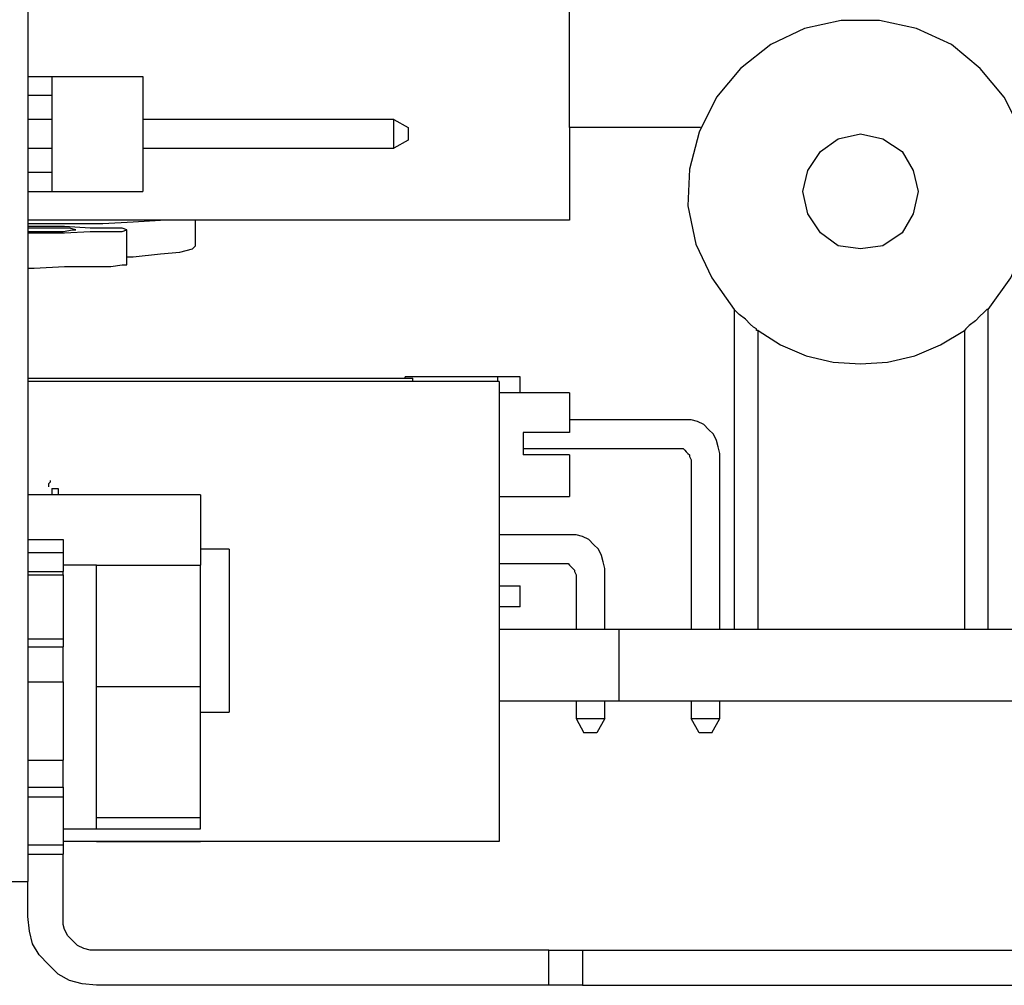
# Model space of a CAD drawing. Extents: x -3.86 to 3.59, y -4.05 to 5.15.
# Drawn here: x 2.89 to 3.25, y -3.64 to -3.28 of the extents above; entities that cross this region are included whole.
import ezdxf

# ---------------------------------------------------------------- set-up
doc = ezdxf.new("R2010")
doc.units = 0
doc.layers.add('LAYER_1', color=7, linetype='CONTINUOUS')

msp = doc.modelspace()

# ---------------------------------------------------------------- linework, layer by layer
at = {"layer": 'LAYER_1', "color": 250}
for points in [[(2.8953, -1.2562), (2.8953, -1.2562), (2.8953, -3.60035), (2.8953, -3.60035)], [(3.09471, -3.3227), (3.09471, -3.3227), (3.09471, -2.52033), (3.09471, -2.52033)], [(2.8953, -3.30388), (2.8953, -3.30388), (2.90412, -3.30388), (2.90412, -3.30388)], [(2.90412, -3.30388), (2.90412, -3.30388), (2.90412, -3.34623), (2.90412, -3.34623)], [(2.90412, -3.30388), (2.90412, -3.30388), (2.93765, -3.30388), (2.93765, -3.30388)], [(2.93765, -3.30388), (2.93765, -3.30388), (2.93765, -3.34623), (2.93765, -3.34623)], [(2.90412, -3.31094), (2.90412, -3.31094), (2.8953, -3.31094), (2.8953, -3.31094)], [(2.90412, -3.31976), (2.90412, -3.31976), (2.8953, -3.31976), (2.8953, -3.31976)], [(3.03, -3.31976), (3.03, -3.31976), (2.93765, -3.31976), (2.93765, -3.31976)], [(3.03, -3.33035), (3.03, -3.33035), (3.03, -3.31976), (3.03, -3.31976)], [(3.03, -3.31976), (3.03, -3.31976), (3.0353, -3.3227), (3.0353, -3.3227)], [(3.0353, -3.3227), (3.0353, -3.3227), (3.0353, -3.32741), (3.0353, -3.32741)], [(3.14294, -3.3227), (3.14294, -3.3227), (3.09471, -3.3227), (3.09471, -3.3227)], [(3.09471, -3.3227), (3.09471, -3.3227), (3.09471, -3.35682), (3.09471, -3.35682)], [(2.8953, -3.33035), (2.8953, -3.33035), (2.90412, -3.33035), (2.90412, -3.33035)], [(2.93765, -3.33035), (2.93765, -3.33035), (3.03, -3.33035), (3.03, -3.33035)], [(3.0353, -3.32741), (3.0353, -3.32741), (3.03, -3.33035), (3.03, -3.33035)], [(2.8953, -3.33917), (2.8953, -3.33917), (2.90412, -3.33917), (2.90412, -3.33917)], [(2.8953, -3.34623), (2.8953, -3.34623), (2.90412, -3.34623), (2.90412, -3.34623)], [(2.90412, -3.34623), (2.90412, -3.34623), (2.93765, -3.34623), (2.93765, -3.34623)], [(3.09471, -3.35682), (3.09471, -3.35682), (2.8953, -3.35682), (2.8953, -3.35682)], [(2.95706, -3.36623), (2.95706, -3.36623), (2.95706, -3.35682), (2.95706, -3.35682)], [(2.93177, -3.37329), (2.93177, -3.37329), (2.93177, -3.36035), (2.93177, -3.36035)], [(3.1553, -3.38976), (3.1553, -3.38976), (3.1553, -3.50741), (3.1553, -3.50741)], [(3.24882, -3.50741), (3.24882, -3.50741), (3.24882, -3.38976), (3.24882, -3.38976)], [(3.16412, -3.50741), (3.16412, -3.50741), (3.16412, -3.39741), (3.16412, -3.39741)], [(3.24, -3.39741), (3.24, -3.39741), (3.24, -3.50741), (3.24, -3.50741)], [(2.8953, -3.41506), (2.8953, -3.41506), (3.03706, -3.41506), (3.03706, -3.41506)], [(3.06883, -3.41623), (3.06883, -3.41623), (2.8953, -3.41623), (2.8953, -3.41623)], [(3.06824, -3.41447), (3.06824, -3.41447), (3.03412, -3.41447), (3.03412, -3.41447)], [(3.03412, -3.41506), (3.03412, -3.41506), (3.03412, -3.41447), (3.03412, -3.41447)], [(3.03706, -3.41623), (3.03706, -3.41623), (3.03706, -3.41506), (3.03706, -3.41506)], [(3.06824, -3.41623), (3.06824, -3.41623), (3.06824, -3.41447), (3.06824, -3.41447)], [(3.07647, -3.41447), (3.07647, -3.41447), (3.06824, -3.41447), (3.06824, -3.41447)], [(3.06883, -3.41623), (3.06883, -3.41623), (3.06883, -3.58565), (3.06883, -3.58565)], [(3.07647, -3.42035), (3.07647, -3.42035), (3.07647, -3.41447), (3.07647, -3.41447)], [(3.09471, -3.42035), (3.09471, -3.42035), (3.06883, -3.42035), (3.06883, -3.42035)], [(3.13706, -3.43035), (3.13706, -3.43035), (3.09471, -3.43035), (3.09471, -3.43035)], [(3.09471, -3.43506), (3.09471, -3.43506), (3.07765, -3.43506), (3.07765, -3.43506)], [(3.07765, -3.44094), (3.07765, -3.44094), (3.1347, -3.44094), (3.1347, -3.44094)], [(3.15, -3.50741), (3.15, -3.50741), (3.15, -3.4427), (3.15, -3.4427)], [(3.09471, -3.44329), (3.09471, -3.44329), (3.07765, -3.44329), (3.07765, -3.44329)], [(3.13941, -3.44506), (3.13941, -3.44506), (3.13941, -3.50741), (3.13941, -3.50741)], [(2.90294, -3.45506), (2.90294, -3.45506), (2.90294, -3.45506), (2.90294, -3.45506)], [(2.90412, -3.45565), (2.90412, -3.45565), (2.90412, -3.458), (2.90412, -3.458)], [(2.90648, -3.45565), (2.90648, -3.45565), (2.90648, -3.458), (2.90648, -3.458)], [(2.95883, -3.458), (2.95883, -3.458), (2.8953, -3.458), (2.8953, -3.458)], [(2.95883, -3.458), (2.95883, -3.458), (2.95883, -3.48388), (2.95883, -3.48388)], [(3.06883, -3.45859), (3.06883, -3.45859), (3.09471, -3.45859), (3.09471, -3.45859)], [(2.8953, -3.47447), (2.8953, -3.47447), (2.90824, -3.47447), (2.90824, -3.47447)], [(2.90824, -3.47447), (2.90824, -3.47447), (2.90824, -3.47917), (2.90824, -3.47917)], [(3.09471, -3.4727), (3.09471, -3.4727), (3.06883, -3.4727), (3.06883, -3.4727)], [(2.96941, -3.478), (2.96941, -3.478), (2.95883, -3.478), (2.95883, -3.478)], [(2.8953, -3.47917), (2.8953, -3.47917), (2.90824, -3.47917), (2.90824, -3.47917)], [(2.90824, -3.47917), (2.90824, -3.47917), (2.90824, -3.48623), (2.90824, -3.48623)], [(2.8953, -3.48623), (2.8953, -3.48623), (2.90824, -3.48623), (2.90824, -3.48623)], [(2.92059, -3.48388), (2.92059, -3.48388), (2.90824, -3.48388), (2.90824, -3.48388)], [(2.92059, -3.49447), (2.92059, -3.49447), (2.92059, -3.48388), (2.92059, -3.48388)], [(2.92059, -3.48388), (2.92059, -3.48388), (2.95883, -3.48388), (2.95883, -3.48388)], [(2.92059, -3.48388), (2.92059, -3.48388), (2.92059, -3.48388), (2.92059, -3.48388)], [(2.95883, -3.52859), (2.95883, -3.52859), (2.95883, -3.48388), (2.95883, -3.48388)], [(3.06883, -3.48329), (3.06883, -3.48329), (3.09235, -3.48329), (3.09235, -3.48329)], [(3.10765, -3.50741), (3.10765, -3.50741), (3.10765, -3.48506), (3.10765, -3.48506)], [(2.8953, -3.48741), (2.8953, -3.48741), (2.90824, -3.48741), (2.90824, -3.48741)], [(2.90824, -3.48741), (2.90824, -3.48741), (2.90824, -3.51094), (2.90824, -3.51094)], [(3.09706, -3.48741), (3.09706, -3.48741), (3.09706, -3.50741), (3.09706, -3.50741)], [(3.06883, -3.49153), (3.06883, -3.49153), (3.07647, -3.49153), (3.07647, -3.49153)], [(3.07647, -3.49917), (3.07647, -3.49917), (3.07647, -3.49153), (3.07647, -3.49153)], [(3.07647, -3.49917), (3.07647, -3.49917), (3.06883, -3.49917), (3.06883, -3.49917)], [(3.06883, -3.50741), (3.06883, -3.50741), (3.11294, -3.50741), (3.11294, -3.50741)], [(3.11294, -3.53388), (3.11294, -3.53388), (3.11294, -3.50741), (3.11294, -3.50741)], [(3.11294, -3.50741), (3.11294, -3.50741), (3.5894, -3.50741), (3.5894, -3.50741)], [(2.8953, -3.51094), (2.8953, -3.51094), (2.90824, -3.51094), (2.90824, -3.51094)], [(2.90824, -3.51094), (2.90824, -3.51094), (2.90824, -3.51388), (2.90824, -3.51388)], [(2.8953, -3.51388), (2.8953, -3.51388), (2.90824, -3.51388), (2.90824, -3.51388)], [(2.92059, -3.52859), (2.92059, -3.52859), (2.92059, -3.518), (2.92059, -3.518)], [(2.8953, -3.52682), (2.8953, -3.52682), (2.90824, -3.52682), (2.90824, -3.52682)], [(2.90824, -3.52682), (2.90824, -3.52682), (2.90824, -3.55565), (2.90824, -3.55565)], [(2.92059, -3.52859), (2.92059, -3.52859), (2.95883, -3.52859), (2.95883, -3.52859)], [(2.92059, -3.53976), (2.92059, -3.53976), (2.92059, -3.52859), (2.92059, -3.52859)], [(2.95883, -3.57682), (2.95883, -3.57682), (2.95883, -3.52859), (2.95883, -3.52859)], [(3.06883, -3.53388), (3.06883, -3.53388), (3.11294, -3.53388), (3.11294, -3.53388)], [(3.09706, -3.53388), (3.09706, -3.53388), (3.09706, -3.54035), (3.09706, -3.54035)], [(3.10765, -3.54035), (3.10765, -3.54035), (3.10765, -3.53388), (3.10765, -3.53388)], [(3.11294, -3.53388), (3.11294, -3.53388), (3.5894, -3.53388), (3.5894, -3.53388)], [(3.13941, -3.53388), (3.13941, -3.53388), (3.13941, -3.54035), (3.13941, -3.54035)], [(3.15, -3.54035), (3.15, -3.54035), (3.15, -3.53388), (3.15, -3.53388)], [(2.95883, -3.538), (2.95883, -3.538), (2.96941, -3.538), (2.96941, -3.538)], [(3.09706, -3.54035), (3.09706, -3.54035), (3.10765, -3.54035), (3.10765, -3.54035)], [(3.09706, -3.54035), (3.09706, -3.54035), (3.1, -3.54565), (3.1, -3.54565)], [(3.10765, -3.54035), (3.10765, -3.54035), (3.1047, -3.54565), (3.1047, -3.54565)], [(3.13941, -3.54035), (3.13941, -3.54035), (3.15, -3.54035), (3.15, -3.54035)], [(3.14235, -3.54565), (3.14235, -3.54565), (3.13941, -3.54035), (3.13941, -3.54035)], [(3.14706, -3.54565), (3.14706, -3.54565), (3.15, -3.54035), (3.15, -3.54035)], [(3.1047, -3.54565), (3.1047, -3.54565), (3.1, -3.54565), (3.1, -3.54565)], [(3.14706, -3.54565), (3.14706, -3.54565), (3.14235, -3.54565), (3.14235, -3.54565)], [(2.8953, -3.55565), (2.8953, -3.55565), (2.90824, -3.55565), (2.90824, -3.55565)], [(2.8953, -3.56565), (2.8953, -3.56565), (2.90824, -3.56565), (2.90824, -3.56565)], [(2.90824, -3.56565), (2.90824, -3.56565), (2.90824, -3.56917), (2.90824, -3.56917)], [(2.92059, -3.57682), (2.92059, -3.57682), (2.92059, -3.56565), (2.92059, -3.56565)], [(2.8953, -3.56917), (2.8953, -3.56917), (2.90824, -3.56917), (2.90824, -3.56917)], [(2.90824, -3.56917), (2.90824, -3.56917), (2.90824, -3.58682), (2.90824, -3.58682)], [(2.92059, -3.57682), (2.92059, -3.57682), (2.95883, -3.57682), (2.95883, -3.57682)], [(2.92059, -3.578), (2.92059, -3.578), (2.92059, -3.57682), (2.92059, -3.57682)], [(2.95883, -3.58094), (2.95883, -3.58094), (2.95883, -3.57682), (2.95883, -3.57682)], [(2.90824, -3.58094), (2.90824, -3.58094), (2.92059, -3.58094), (2.92059, -3.58094)], [(2.92059, -3.58094), (2.92059, -3.58094), (2.95883, -3.58094), (2.95883, -3.58094)], [(2.8953, -3.58682), (2.8953, -3.58682), (2.90824, -3.58682), (2.90824, -3.58682)], [(3.06883, -3.58565), (3.06883, -3.58565), (2.90824, -3.58565), (2.90824, -3.58565)], [(2.90824, -3.58682), (2.90824, -3.58682), (2.90824, -3.59035), (2.90824, -3.59035)], [(2.92059, -3.58565), (2.92059, -3.58565), (2.95883, -3.58565), (2.95883, -3.58565)], [(2.92059, -3.58565), (2.92059, -3.58565), (2.92059, -3.58565), (2.92059, -3.58565)], [(2.95883, -3.58565), (2.95883, -3.58565), (2.95883, -3.58565), (2.95883, -3.58565)], [(2.8953, -3.59035), (2.8953, -3.59035), (2.90824, -3.59035), (2.90824, -3.59035)], [(2.90824, -3.6133), (2.90824, -3.6133), (2.90824, -3.59035), (2.90824, -3.59035)], [(2.86942, -3.60035), (2.86942, -3.60035), (2.8953, -3.60035), (2.8953, -3.60035)], [(2.8953, -3.6133), (2.8953, -3.6133), (2.8953, -3.60035), (2.8953, -3.60035)], [(3.08706, -3.62565), (3.08706, -3.62565), (2.92059, -3.62565), (2.92059, -3.62565)], [(3.08706, -3.63859), (3.08706, -3.63859), (3.08706, -3.62565), (3.08706, -3.62565)], [(3.09941, -3.62565), (3.09941, -3.62565), (3.09941, -3.63859), (3.09941, -3.63859)], [(3.09941, -3.62565), (3.09941, -3.62565), (3.29706, -3.62565), (3.29706, -3.62565)], [(3.08706, -3.63859), (3.08706, -3.63859), (2.92059, -3.63859), (2.92059, -3.63859)], [(3.09941, -3.63859), (3.09941, -3.63859), (3.57705, -3.63859), (3.57705, -3.63859)]]:
    msp.add_open_spline(points, degree=3, dxfattribs=at)
for points, knots in [([(3.24882, -3.38976), (3.24882, -3.38976), (3.25706, -3.378), (3.25706, -3.378), (3.25706, -3.378), (3.25706, -3.378), (3.26235, -3.36564), (3.26235, -3.36564), (3.26235, -3.36564), (3.26235, -3.36564), (3.26529, -3.35152), (3.26529, -3.35152), (3.26529, -3.35152), (3.26529, -3.35152), (3.2647, -3.338), (3.2647, -3.338), (3.2647, -3.338), (3.2647, -3.338), (3.26117, -3.32446), (3.26117, -3.32446), (3.26117, -3.32446), (3.26117, -3.32446), (3.2547, -3.31152), (3.2547, -3.31152), (3.2547, -3.31152), (3.2547, -3.31152), (3.24588, -3.30094), (3.24588, -3.30094), (3.24588, -3.30094), (3.24588, -3.30094), (3.23529, -3.29211), (3.23529, -3.29211), (3.23529, -3.29211), (3.23529, -3.29211), (3.22235, -3.28623), (3.22235, -3.28623), (3.22235, -3.28623), (3.22235, -3.28623), (3.20882, -3.28329), (3.20882, -3.28329), (3.20882, -3.28329), (3.20882, -3.28329), (3.1947, -3.28329), (3.1947, -3.28329), (3.1947, -3.28329), (3.1947, -3.28329), (3.18117, -3.28623), (3.18117, -3.28623), (3.18117, -3.28623), (3.18117, -3.28623), (3.16882, -3.29211), (3.16882, -3.29211), (3.16882, -3.29211), (3.16882, -3.29211), (3.15765, -3.30094), (3.15765, -3.30094), (3.15765, -3.30094), (3.15765, -3.30094), (3.14882, -3.31152), (3.14882, -3.31152), (3.14882, -3.31152), (3.14882, -3.31152), (3.14235, -3.32446), (3.14235, -3.32446), (3.14235, -3.32446), (3.14235, -3.32446), (3.13882, -3.338), (3.13882, -3.338), (3.13882, -3.338), (3.13882, -3.338), (3.13824, -3.35152), (3.13824, -3.35152), (3.13824, -3.35152), (3.13824, -3.35152), (3.14118, -3.36564), (3.14118, -3.36564), (3.14118, -3.36564), (3.14118, -3.36564), (3.14706, -3.378), (3.14706, -3.378), (3.14706, -3.378), (3.14706, -3.378), (3.1553, -3.38976), (3.1553, -3.38976)], [0, 0, 0, 0, 0.047619, 0.047619, 0.047619, 0.047619, 0.095238, 0.095238, 0.095238, 0.095238, 0.142857, 0.142857, 0.142857, 0.142857, 0.190476, 0.190476, 0.190476, 0.190476, 0.238095, 0.238095, 0.238095, 0.238095, 0.285714, 0.285714, 0.285714, 0.285714, 0.333333, 0.333333, 0.333333, 0.333333, 0.380952, 0.380952, 0.380952, 0.380952, 0.428571, 0.428571, 0.428571, 0.428571, 0.47619, 0.47619, 0.47619, 0.47619, 0.52381, 0.52381, 0.52381, 0.52381, 0.571429, 0.571429, 0.571429, 0.571429, 0.619048, 0.619048, 0.619048, 0.619048, 0.666667, 0.666667, 0.666667, 0.666667, 0.714286, 0.714286, 0.714286, 0.714286, 0.761905, 0.761905, 0.761905, 0.761905, 0.809524, 0.809524, 0.809524, 0.809524, 0.857143, 0.857143, 0.857143, 0.857143, 0.904762, 0.904762, 0.904762, 0.904762, 0.952381, 0.952381, 0.952381, 0.952381, 1, 1, 1, 1]), ([(3.18059, -3.34623), (3.18059, -3.34623), (3.18235, -3.35446), (3.18235, -3.35446), (3.18235, -3.35446), (3.18235, -3.35446), (3.18706, -3.36153), (3.18706, -3.36153), (3.18706, -3.36153), (3.18706, -3.36153), (3.19353, -3.36623), (3.19353, -3.36623), (3.19353, -3.36623), (3.19353, -3.36623), (3.20176, -3.36741), (3.20176, -3.36741), (3.20176, -3.36741), (3.20176, -3.36741), (3.21, -3.36623), (3.21, -3.36623), (3.21, -3.36623), (3.21, -3.36623), (3.21706, -3.36153), (3.21706, -3.36153), (3.21706, -3.36153), (3.21706, -3.36153), (3.22117, -3.35446), (3.22117, -3.35446), (3.22117, -3.35446), (3.22117, -3.35446), (3.22294, -3.34623), (3.22294, -3.34623), (3.22294, -3.34623), (3.22294, -3.34623), (3.22117, -3.33858), (3.22117, -3.33858), (3.22117, -3.33858), (3.22117, -3.33858), (3.21706, -3.33152), (3.21706, -3.33152), (3.21706, -3.33152), (3.21706, -3.33152), (3.21, -3.32682), (3.21, -3.32682), (3.21, -3.32682), (3.21, -3.32682), (3.20176, -3.32506), (3.20176, -3.32506), (3.20176, -3.32506), (3.20176, -3.32506), (3.19353, -3.32682), (3.19353, -3.32682), (3.19353, -3.32682), (3.19353, -3.32682), (3.18706, -3.33152), (3.18706, -3.33152), (3.18706, -3.33152), (3.18706, -3.33152), (3.18235, -3.33858), (3.18235, -3.33858), (3.18235, -3.33858), (3.18235, -3.33858), (3.18059, -3.34623), (3.18059, -3.34623)], [0, 0, 0, 0, 0.0625, 0.0625, 0.0625, 0.0625, 0.125, 0.125, 0.125, 0.125, 0.1875, 0.1875, 0.1875, 0.1875, 0.25, 0.25, 0.25, 0.25, 0.3125, 0.3125, 0.3125, 0.3125, 0.375, 0.375, 0.375, 0.375, 0.4375, 0.4375, 0.4375, 0.4375, 0.5, 0.5, 0.5, 0.5, 0.5625, 0.5625, 0.5625, 0.5625, 0.625, 0.625, 0.625, 0.625, 0.6875, 0.6875, 0.6875, 0.6875, 0.75, 0.75, 0.75, 0.75, 0.8125, 0.8125, 0.8125, 0.8125, 0.875, 0.875, 0.875, 0.875, 0.9375, 0.9375, 0.9375, 0.9375, 1, 1, 1, 1]), ([(2.8953, -3.358), (2.8953, -3.358), (2.89765, -3.358), (2.89765, -3.358), (2.89765, -3.358), (2.89765, -3.358), (2.91059, -3.358), (2.91059, -3.358), (2.91059, -3.358), (2.91059, -3.358), (2.92294, -3.358), (2.92294, -3.358), (2.92294, -3.358), (2.92294, -3.358), (2.93412, -3.35741), (2.93412, -3.35741), (2.93412, -3.35741), (2.93412, -3.35741), (2.94412, -3.35682), (2.94412, -3.35682)], [0, 0, 0, 0, 0.2, 0.2, 0.2, 0.2, 0.4, 0.4, 0.4, 0.4, 0.6, 0.6, 0.6, 0.6, 0.8, 0.8, 0.8, 0.8, 1, 1, 1, 1]), ([(2.8953, -3.36153), (2.8953, -3.36153), (2.89765, -3.36153), (2.89765, -3.36153), (2.89765, -3.36153), (2.89765, -3.36153), (2.90883, -3.36153), (2.90883, -3.36153), (2.90883, -3.36153), (2.90883, -3.36153), (2.91824, -3.36094), (2.91824, -3.36094), (2.91824, -3.36094), (2.91824, -3.36094), (2.92589, -3.36094), (2.92589, -3.36094), (2.92589, -3.36094), (2.92589, -3.36094), (2.93, -3.36094), (2.93, -3.36094), (2.93, -3.36094), (2.93, -3.36094), (2.93177, -3.36035), (2.93177, -3.36035), (2.93177, -3.36035), (2.93177, -3.36035), (2.93, -3.35976), (2.93, -3.35976), (2.93, -3.35976), (2.93, -3.35976), (2.92589, -3.35976), (2.92589, -3.35976), (2.92589, -3.35976), (2.92589, -3.35976), (2.91824, -3.35976), (2.91824, -3.35976), (2.91824, -3.35976), (2.91824, -3.35976), (2.90883, -3.35917), (2.90883, -3.35917), (2.90883, -3.35917), (2.90883, -3.35917), (2.89765, -3.35917), (2.89765, -3.35917), (2.89765, -3.35917), (2.89765, -3.35917), (2.8953, -3.35917), (2.8953, -3.35917)], [0, 0, 0, 0, 0.083333, 0.083333, 0.083333, 0.083333, 0.166667, 0.166667, 0.166667, 0.166667, 0.25, 0.25, 0.25, 0.25, 0.333333, 0.333333, 0.333333, 0.333333, 0.416667, 0.416667, 0.416667, 0.416667, 0.5, 0.5, 0.5, 0.5, 0.583333, 0.583333, 0.583333, 0.583333, 0.666667, 0.666667, 0.666667, 0.666667, 0.75, 0.75, 0.75, 0.75, 0.833333, 0.833333, 0.833333, 0.833333, 0.916667, 0.916667, 0.916667, 0.916667, 1, 1, 1, 1]), ([(2.8953, -3.36094), (2.8953, -3.36094), (2.90177, -3.36094), (2.90177, -3.36094), (2.90177, -3.36094), (2.90177, -3.36094), (2.90824, -3.36094), (2.90824, -3.36094), (2.90824, -3.36094), (2.90824, -3.36094), (2.91177, -3.36035), (2.91177, -3.36035), (2.91177, -3.36035), (2.91177, -3.36035), (2.91294, -3.36035), (2.91294, -3.36035), (2.91294, -3.36035), (2.91294, -3.36035), (2.91059, -3.35976), (2.91059, -3.35976), (2.91059, -3.35976), (2.91059, -3.35976), (2.9053, -3.35976), (2.9053, -3.35976), (2.9053, -3.35976), (2.9053, -3.35976), (2.89824, -3.35976), (2.89824, -3.35976), (2.89824, -3.35976), (2.89824, -3.35976), (2.8953, -3.35976), (2.8953, -3.35976)], [0, 0, 0, 0, 0.125, 0.125, 0.125, 0.125, 0.25, 0.25, 0.25, 0.25, 0.375, 0.375, 0.375, 0.375, 0.5, 0.5, 0.5, 0.5, 0.625, 0.625, 0.625, 0.625, 0.75, 0.75, 0.75, 0.75, 0.875, 0.875, 0.875, 0.875, 1, 1, 1, 1]), ([(2.93177, -3.37035), (2.93177, -3.37035), (2.93412, -3.37035), (2.93412, -3.37035), (2.93412, -3.37035), (2.93412, -3.37035), (2.94412, -3.36917), (2.94412, -3.36917), (2.94412, -3.36917), (2.94412, -3.36917), (2.95118, -3.36858), (2.95118, -3.36858), (2.95118, -3.36858), (2.95118, -3.36858), (2.95589, -3.36741), (2.95589, -3.36741), (2.95589, -3.36741), (2.95589, -3.36741), (2.95706, -3.36623), (2.95706, -3.36623)], [0, 0, 0, 0, 0.2, 0.2, 0.2, 0.2, 0.4, 0.4, 0.4, 0.4, 0.6, 0.6, 0.6, 0.6, 0.8, 0.8, 0.8, 0.8, 1, 1, 1, 1]), ([(2.8953, -3.37447), (2.8953, -3.37447), (2.89765, -3.37447), (2.89765, -3.37447), (2.89765, -3.37447), (2.89765, -3.37447), (2.90883, -3.37388), (2.90883, -3.37388), (2.90883, -3.37388), (2.90883, -3.37388), (2.91824, -3.37388), (2.91824, -3.37388), (2.91824, -3.37388), (2.91824, -3.37388), (2.92589, -3.37388), (2.92589, -3.37388), (2.92589, -3.37388), (2.92589, -3.37388), (2.93, -3.37329), (2.93, -3.37329), (2.93, -3.37329), (2.93, -3.37329), (2.93177, -3.37329), (2.93177, -3.37329)], [0, 0, 0, 0, 0.166667, 0.166667, 0.166667, 0.166667, 0.333333, 0.333333, 0.333333, 0.333333, 0.5, 0.5, 0.5, 0.5, 0.666667, 0.666667, 0.666667, 0.666667, 0.833333, 0.833333, 0.833333, 0.833333, 1, 1, 1, 1]), ([(3.16412, -3.39741), (3.16412, -3.39741), (3.16353, -3.39741), (3.16353, -3.39741), (3.16353, -3.39741), (3.16353, -3.39741), (3.16353, -3.39682), (3.16353, -3.39682), (3.16353, -3.39682), (3.16353, -3.39682), (3.16235, -3.39623), (3.16235, -3.39623), (3.16235, -3.39623), (3.16235, -3.39623), (3.16118, -3.39506), (3.16118, -3.39506), (3.16118, -3.39506), (3.16118, -3.39506), (3.15941, -3.39329), (3.15941, -3.39329), (3.15941, -3.39329), (3.15941, -3.39329), (3.15706, -3.39152), (3.15706, -3.39152), (3.15706, -3.39152), (3.15706, -3.39152), (3.15588, -3.39035), (3.15588, -3.39035), (3.15588, -3.39035), (3.15588, -3.39035), (3.1553, -3.38976), (3.1553, -3.38976)], [0, 0, 0, 0, 0.125, 0.125, 0.125, 0.125, 0.25, 0.25, 0.25, 0.25, 0.375, 0.375, 0.375, 0.375, 0.5, 0.5, 0.5, 0.5, 0.625, 0.625, 0.625, 0.625, 0.75, 0.75, 0.75, 0.75, 0.875, 0.875, 0.875, 0.875, 1, 1, 1, 1]), ([(3.24882, -3.38976), (3.24882, -3.38976), (3.24823, -3.38976), (3.24823, -3.38976), (3.24823, -3.38976), (3.24823, -3.38976), (3.24706, -3.39094), (3.24706, -3.39094), (3.24706, -3.39094), (3.24706, -3.39094), (3.24588, -3.39211), (3.24588, -3.39211), (3.24588, -3.39211), (3.24588, -3.39211), (3.24411, -3.39388), (3.24411, -3.39388), (3.24411, -3.39388), (3.24411, -3.39388), (3.24176, -3.39564), (3.24176, -3.39564), (3.24176, -3.39564), (3.24176, -3.39564), (3.24059, -3.39682), (3.24059, -3.39682), (3.24059, -3.39682), (3.24059, -3.39682), (3.24, -3.39741), (3.24, -3.39741)], [0, 0, 0, 0, 0.142857, 0.142857, 0.142857, 0.142857, 0.285714, 0.285714, 0.285714, 0.285714, 0.428571, 0.428571, 0.428571, 0.428571, 0.571429, 0.571429, 0.571429, 0.571429, 0.714286, 0.714286, 0.714286, 0.714286, 0.857143, 0.857143, 0.857143, 0.857143, 1, 1, 1, 1]), ([(3.16412, -3.39741), (3.16412, -3.39741), (3.17235, -3.4027), (3.17235, -3.4027), (3.17235, -3.4027), (3.17235, -3.4027), (3.18176, -3.40682), (3.18176, -3.40682), (3.18176, -3.40682), (3.18176, -3.40682), (3.19176, -3.40917), (3.19176, -3.40917), (3.19176, -3.40917), (3.19176, -3.40917), (3.20176, -3.40976), (3.20176, -3.40976), (3.20176, -3.40976), (3.20176, -3.40976), (3.21176, -3.40917), (3.21176, -3.40917), (3.21176, -3.40917), (3.21176, -3.40917), (3.22176, -3.40682), (3.22176, -3.40682), (3.22176, -3.40682), (3.22176, -3.40682), (3.23117, -3.4027), (3.23117, -3.4027), (3.23117, -3.4027), (3.23117, -3.4027), (3.24, -3.39741), (3.24, -3.39741)], [0, 0, 0, 0, 0.125, 0.125, 0.125, 0.125, 0.25, 0.25, 0.25, 0.25, 0.375, 0.375, 0.375, 0.375, 0.5, 0.5, 0.5, 0.5, 0.625, 0.625, 0.625, 0.625, 0.75, 0.75, 0.75, 0.75, 0.875, 0.875, 0.875, 0.875, 1, 1, 1, 1]), ([(3.09471, -3.42035), (3.09471, -3.42035), (3.09471, -3.42153), (3.09471, -3.42153), (3.09471, -3.42153), (3.09471, -3.42153), (3.09471, -3.42447), (3.09471, -3.42447), (3.09471, -3.42447), (3.09471, -3.42447), (3.09471, -3.42917), (3.09471, -3.42917), (3.09471, -3.42917), (3.09471, -3.42917), (3.09471, -3.43506), (3.09471, -3.43506)], [0, 0, 0, 0, 0.25, 0.25, 0.25, 0.25, 0.5, 0.5, 0.5, 0.5, 0.75, 0.75, 0.75, 0.75, 1, 1, 1, 1]), ([(3.15, -3.4427), (3.15, -3.4427), (3.14941, -3.44035), (3.14941, -3.44035), (3.14941, -3.44035), (3.14941, -3.44035), (3.14882, -3.438), (3.14882, -3.438), (3.14882, -3.438), (3.14882, -3.438), (3.14765, -3.43565), (3.14765, -3.43565), (3.14765, -3.43565), (3.14765, -3.43565), (3.14588, -3.43388), (3.14588, -3.43388), (3.14588, -3.43388), (3.14588, -3.43388), (3.14412, -3.43211), (3.14412, -3.43211), (3.14412, -3.43211), (3.14412, -3.43211), (3.14176, -3.43094), (3.14176, -3.43094), (3.14176, -3.43094), (3.14176, -3.43094), (3.13941, -3.43035), (3.13941, -3.43035), (3.13941, -3.43035), (3.13941, -3.43035), (3.13706, -3.43035), (3.13706, -3.43035)], [0, 0, 0, 0, 0.125, 0.125, 0.125, 0.125, 0.25, 0.25, 0.25, 0.25, 0.375, 0.375, 0.375, 0.375, 0.5, 0.5, 0.5, 0.5, 0.625, 0.625, 0.625, 0.625, 0.75, 0.75, 0.75, 0.75, 0.875, 0.875, 0.875, 0.875, 1, 1, 1, 1]), ([(3.07765, -3.43506), (3.07765, -3.43506), (3.07765, -3.43623), (3.07765, -3.43623), (3.07765, -3.43623), (3.07765, -3.43623), (3.07765, -3.43741), (3.07765, -3.43741), (3.07765, -3.43741), (3.07765, -3.43741), (3.07765, -3.438), (3.07765, -3.438), (3.07765, -3.438), (3.07765, -3.438), (3.07765, -3.43917), (3.07765, -3.43917), (3.07765, -3.43917), (3.07765, -3.43917), (3.07765, -3.44035), (3.07765, -3.44035), (3.07765, -3.44035), (3.07765, -3.44035), (3.07765, -3.44152), (3.07765, -3.44152), (3.07765, -3.44152), (3.07765, -3.44152), (3.07765, -3.4427), (3.07765, -3.4427), (3.07765, -3.4427), (3.07765, -3.4427), (3.07765, -3.44329), (3.07765, -3.44329)], [0, 0, 0, 0, 0.125, 0.125, 0.125, 0.125, 0.25, 0.25, 0.25, 0.25, 0.375, 0.375, 0.375, 0.375, 0.5, 0.5, 0.5, 0.5, 0.625, 0.625, 0.625, 0.625, 0.75, 0.75, 0.75, 0.75, 0.875, 0.875, 0.875, 0.875, 1, 1, 1, 1]), ([(3.1347, -3.44094), (3.1347, -3.44094), (3.13588, -3.44094), (3.13588, -3.44094), (3.13588, -3.44094), (3.13588, -3.44094), (3.13647, -3.44094), (3.13647, -3.44094), (3.13647, -3.44094), (3.13647, -3.44094), (3.13706, -3.44152), (3.13706, -3.44152), (3.13706, -3.44152), (3.13706, -3.44152), (3.13765, -3.44211), (3.13765, -3.44211), (3.13765, -3.44211), (3.13765, -3.44211), (3.13824, -3.4427), (3.13824, -3.4427), (3.13824, -3.4427), (3.13824, -3.4427), (3.13882, -3.44329), (3.13882, -3.44329), (3.13882, -3.44329), (3.13882, -3.44329), (3.13882, -3.44388), (3.13882, -3.44388), (3.13882, -3.44388), (3.13882, -3.44388), (3.13941, -3.44506), (3.13941, -3.44506)], [0, 0, 0, 0, 0.125, 0.125, 0.125, 0.125, 0.25, 0.25, 0.25, 0.25, 0.375, 0.375, 0.375, 0.375, 0.5, 0.5, 0.5, 0.5, 0.625, 0.625, 0.625, 0.625, 0.75, 0.75, 0.75, 0.75, 0.875, 0.875, 0.875, 0.875, 1, 1, 1, 1]), ([(3.09471, -3.44329), (3.09471, -3.44329), (3.09471, -3.44917), (3.09471, -3.44917), (3.09471, -3.44917), (3.09471, -3.44917), (3.09471, -3.45388), (3.09471, -3.45388), (3.09471, -3.45388), (3.09471, -3.45388), (3.09471, -3.45741), (3.09471, -3.45741), (3.09471, -3.45741), (3.09471, -3.45741), (3.09471, -3.45859), (3.09471, -3.45859)], [0, 0, 0, 0, 0.25, 0.25, 0.25, 0.25, 0.5, 0.5, 0.5, 0.5, 0.75, 0.75, 0.75, 0.75, 1, 1, 1, 1]), ([(2.90354, -3.4527), (2.90354, -3.4527), (2.90354, -3.4527), (2.90354, -3.4527), (2.90354, -3.4527), (2.90354, -3.4527), (2.90354, -3.45329), (2.90354, -3.45329), (2.90354, -3.45329), (2.90354, -3.45329), (2.90294, -3.45388), (2.90294, -3.45388), (2.90294, -3.45388), (2.90294, -3.45388), (2.90294, -3.45447), (2.90294, -3.45447), (2.90294, -3.45447), (2.90294, -3.45447), (2.90294, -3.45506), (2.90294, -3.45506)], [0, 0, 0, 0, 0.2, 0.2, 0.2, 0.2, 0.4, 0.4, 0.4, 0.4, 0.6, 0.6, 0.6, 0.6, 0.8, 0.8, 0.8, 0.8, 1, 1, 1, 1]), ([(2.90354, -3.4527), (2.90354, -3.4527), (2.90354, -3.4527), (2.90354, -3.4527), (2.90354, -3.4527), (2.90354, -3.4527), (2.90354, -3.45329), (2.90354, -3.45329), (2.90354, -3.45329), (2.90354, -3.45329), (2.90294, -3.45388), (2.90294, -3.45388), (2.90294, -3.45388), (2.90294, -3.45388), (2.90294, -3.45447), (2.90294, -3.45447), (2.90294, -3.45447), (2.90294, -3.45447), (2.90294, -3.45506), (2.90294, -3.45506)], [0, 0, 0, 0, 0.2, 0.2, 0.2, 0.2, 0.4, 0.4, 0.4, 0.4, 0.6, 0.6, 0.6, 0.6, 0.8, 0.8, 0.8, 0.8, 1, 1, 1, 1]), ([(2.90412, -3.45565), (2.90412, -3.45565), (2.90412, -3.45565), (2.90412, -3.45565), (2.90412, -3.45565), (2.90412, -3.45565), (2.90471, -3.45565), (2.90471, -3.45565), (2.90471, -3.45565), (2.90471, -3.45565), (2.9053, -3.45565), (2.9053, -3.45565), (2.9053, -3.45565), (2.9053, -3.45565), (2.90589, -3.45565), (2.90589, -3.45565), (2.90589, -3.45565), (2.90589, -3.45565), (2.90648, -3.45565), (2.90648, -3.45565)], [0, 0, 0, 0, 0.2, 0.2, 0.2, 0.2, 0.4, 0.4, 0.4, 0.4, 0.6, 0.6, 0.6, 0.6, 0.8, 0.8, 0.8, 0.8, 1, 1, 1, 1]), ([(3.10765, -3.48506), (3.10765, -3.48506), (3.10706, -3.4827), (3.10706, -3.4827), (3.10706, -3.4827), (3.10706, -3.4827), (3.10647, -3.48035), (3.10647, -3.48035), (3.10647, -3.48035), (3.10647, -3.48035), (3.1053, -3.478), (3.1053, -3.478), (3.1053, -3.478), (3.1053, -3.478), (3.10353, -3.47623), (3.10353, -3.47623), (3.10353, -3.47623), (3.10353, -3.47623), (3.10176, -3.47447), (3.10176, -3.47447), (3.10176, -3.47447), (3.10176, -3.47447), (3.09941, -3.47329), (3.09941, -3.47329), (3.09941, -3.47329), (3.09941, -3.47329), (3.09706, -3.4727), (3.09706, -3.4727), (3.09706, -3.4727), (3.09706, -3.4727), (3.09471, -3.4727), (3.09471, -3.4727)], [0, 0, 0, 0, 0.125, 0.125, 0.125, 0.125, 0.25, 0.25, 0.25, 0.25, 0.375, 0.375, 0.375, 0.375, 0.5, 0.5, 0.5, 0.5, 0.625, 0.625, 0.625, 0.625, 0.75, 0.75, 0.75, 0.75, 0.875, 0.875, 0.875, 0.875, 1, 1, 1, 1]), ([(2.96941, -3.478), (2.96941, -3.478), (2.96941, -3.47976), (2.96941, -3.47976), (2.96941, -3.47976), (2.96941, -3.47976), (2.96941, -3.48447), (2.96941, -3.48447), (2.96941, -3.48447), (2.96941, -3.48447), (2.96941, -3.49153), (2.96941, -3.49153), (2.96941, -3.49153), (2.96941, -3.49153), (2.96941, -3.50035), (2.96941, -3.50035), (2.96941, -3.50035), (2.96941, -3.50035), (2.96941, -3.51035), (2.96941, -3.51035), (2.96941, -3.51035), (2.96941, -3.51035), (2.96941, -3.51976), (2.96941, -3.51976), (2.96941, -3.51976), (2.96941, -3.51976), (2.96941, -3.528), (2.96941, -3.528), (2.96941, -3.528), (2.96941, -3.528), (2.96941, -3.53388), (2.96941, -3.53388), (2.96941, -3.53388), (2.96941, -3.53388), (2.96941, -3.53741), (2.96941, -3.53741), (2.96941, -3.53741), (2.96941, -3.53741), (2.96941, -3.538), (2.96941, -3.538)], [0, 0, 0, 0, 0.1, 0.1, 0.1, 0.1, 0.2, 0.2, 0.2, 0.2, 0.3, 0.3, 0.3, 0.3, 0.4, 0.4, 0.4, 0.4, 0.5, 0.5, 0.5, 0.5, 0.6, 0.6, 0.6, 0.6, 0.7, 0.7, 0.7, 0.7, 0.8, 0.8, 0.8, 0.8, 0.9, 0.9, 0.9, 0.9, 1, 1, 1, 1]), ([(2.90824, -3.48741), (2.90824, -3.48741), (2.90824, -3.48741), (2.90824, -3.48741), (2.90824, -3.48741), (2.90824, -3.48741), (2.90824, -3.48623), (2.90824, -3.48623)], [0, 0, 0, 0, 0.5, 0.5, 0.5, 0.5, 1, 1, 1, 1]), ([(3.09235, -3.48329), (3.09235, -3.48329), (3.09353, -3.48329), (3.09353, -3.48329), (3.09353, -3.48329), (3.09353, -3.48329), (3.09412, -3.48329), (3.09412, -3.48329), (3.09412, -3.48329), (3.09412, -3.48329), (3.09471, -3.48388), (3.09471, -3.48388), (3.09471, -3.48388), (3.09471, -3.48388), (3.0953, -3.48447), (3.0953, -3.48447), (3.0953, -3.48447), (3.0953, -3.48447), (3.09589, -3.48506), (3.09589, -3.48506), (3.09589, -3.48506), (3.09589, -3.48506), (3.09647, -3.48565), (3.09647, -3.48565), (3.09647, -3.48565), (3.09647, -3.48565), (3.09647, -3.48623), (3.09647, -3.48623), (3.09647, -3.48623), (3.09647, -3.48623), (3.09706, -3.48741), (3.09706, -3.48741)], [0, 0, 0, 0, 0.125, 0.125, 0.125, 0.125, 0.25, 0.25, 0.25, 0.25, 0.375, 0.375, 0.375, 0.375, 0.5, 0.5, 0.5, 0.5, 0.625, 0.625, 0.625, 0.625, 0.75, 0.75, 0.75, 0.75, 0.875, 0.875, 0.875, 0.875, 1, 1, 1, 1]), ([(2.92059, -3.518), (2.92059, -3.518), (2.92059, -3.50859), (2.92059, -3.50859), (2.92059, -3.50859), (2.92059, -3.50859), (2.92059, -3.49859), (2.92059, -3.49859), (2.92059, -3.49859), (2.92059, -3.49859), (2.92059, -3.49447), (2.92059, -3.49447)], [0, 0, 0, 0, 0.333333, 0.333333, 0.333333, 0.333333, 0.666667, 0.666667, 0.666667, 0.666667, 1, 1, 1, 1]), ([(2.90824, -3.52682), (2.90824, -3.52682), (2.90824, -3.52565), (2.90824, -3.52565), (2.90824, -3.52565), (2.90824, -3.52565), (2.90824, -3.52329), (2.90824, -3.52329), (2.90824, -3.52329), (2.90824, -3.52329), (2.90824, -3.52153), (2.90824, -3.52153), (2.90824, -3.52153), (2.90824, -3.52153), (2.90824, -3.51917), (2.90824, -3.51917), (2.90824, -3.51917), (2.90824, -3.51917), (2.90824, -3.51741), (2.90824, -3.51741), (2.90824, -3.51741), (2.90824, -3.51741), (2.90824, -3.51565), (2.90824, -3.51565), (2.90824, -3.51565), (2.90824, -3.51565), (2.90824, -3.51388), (2.90824, -3.51388)], [0, 0, 0, 0, 0.142857, 0.142857, 0.142857, 0.142857, 0.285714, 0.285714, 0.285714, 0.285714, 0.428571, 0.428571, 0.428571, 0.428571, 0.571429, 0.571429, 0.571429, 0.571429, 0.714286, 0.714286, 0.714286, 0.714286, 0.857143, 0.857143, 0.857143, 0.857143, 1, 1, 1, 1]), ([(2.92059, -3.56565), (2.92059, -3.56565), (2.92059, -3.56506), (2.92059, -3.56506), (2.92059, -3.56506), (2.92059, -3.56506), (2.92059, -3.55506), (2.92059, -3.55506), (2.92059, -3.55506), (2.92059, -3.55506), (2.92059, -3.54388), (2.92059, -3.54388), (2.92059, -3.54388), (2.92059, -3.54388), (2.92059, -3.53976), (2.92059, -3.53976)], [0, 0, 0, 0, 0.25, 0.25, 0.25, 0.25, 0.5, 0.5, 0.5, 0.5, 0.75, 0.75, 0.75, 0.75, 1, 1, 1, 1]), ([(2.90824, -3.56565), (2.90824, -3.56565), (2.90824, -3.56388), (2.90824, -3.56388), (2.90824, -3.56388), (2.90824, -3.56388), (2.90824, -3.5627), (2.90824, -3.5627), (2.90824, -3.5627), (2.90824, -3.5627), (2.90824, -3.56094), (2.90824, -3.56094), (2.90824, -3.56094), (2.90824, -3.56094), (2.90824, -3.55917), (2.90824, -3.55917), (2.90824, -3.55917), (2.90824, -3.55917), (2.90824, -3.55741), (2.90824, -3.55741), (2.90824, -3.55741), (2.90824, -3.55741), (2.90824, -3.55565), (2.90824, -3.55565)], [0, 0, 0, 0, 0.166667, 0.166667, 0.166667, 0.166667, 0.333333, 0.333333, 0.333333, 0.333333, 0.5, 0.5, 0.5, 0.5, 0.666667, 0.666667, 0.666667, 0.666667, 0.833333, 0.833333, 0.833333, 0.833333, 1, 1, 1, 1]), ([(2.92059, -3.58094), (2.92059, -3.58094), (2.92059, -3.58094), (2.92059, -3.58094), (2.92059, -3.58094), (2.92059, -3.58094), (2.92059, -3.57859), (2.92059, -3.57859), (2.92059, -3.57859), (2.92059, -3.57859), (2.92059, -3.578), (2.92059, -3.578)], [0, 0, 0, 0, 0.333333, 0.333333, 0.333333, 0.333333, 0.666667, 0.666667, 0.666667, 0.666667, 1, 1, 1, 1]), ([(2.92059, -3.63859), (2.92059, -3.63859), (2.9153, -3.638), (2.9153, -3.638), (2.9153, -3.638), (2.9153, -3.638), (2.91059, -3.63682), (2.91059, -3.63682), (2.91059, -3.63682), (2.91059, -3.63682), (2.90648, -3.63447), (2.90648, -3.63447), (2.90648, -3.63447), (2.90648, -3.63447), (2.90294, -3.63094), (2.90294, -3.63094), (2.90294, -3.63094), (2.90294, -3.63094), (2.89942, -3.62741), (2.89942, -3.62741), (2.89942, -3.62741), (2.89942, -3.62741), (2.89706, -3.6233), (2.89706, -3.6233), (2.89706, -3.6233), (2.89706, -3.6233), (2.89589, -3.61859), (2.89589, -3.61859), (2.89589, -3.61859), (2.89589, -3.61859), (2.8953, -3.6133), (2.8953, -3.6133)], [0, 0, 0, 0, 0.125, 0.125, 0.125, 0.125, 0.25, 0.25, 0.25, 0.25, 0.375, 0.375, 0.375, 0.375, 0.5, 0.5, 0.5, 0.5, 0.625, 0.625, 0.625, 0.625, 0.75, 0.75, 0.75, 0.75, 0.875, 0.875, 0.875, 0.875, 1, 1, 1, 1]), ([(2.92059, -3.62565), (2.92059, -3.62565), (2.91824, -3.62565), (2.91824, -3.62565), (2.91824, -3.62565), (2.91824, -3.62565), (2.91589, -3.62506), (2.91589, -3.62506), (2.91589, -3.62506), (2.91589, -3.62506), (2.91354, -3.62388), (2.91354, -3.62388), (2.91354, -3.62388), (2.91354, -3.62388), (2.91177, -3.62212), (2.91177, -3.62212), (2.91177, -3.62212), (2.91177, -3.62212), (2.91, -3.62035), (2.91, -3.62035), (2.91, -3.62035), (2.91, -3.62035), (2.90883, -3.618), (2.90883, -3.618), (2.90883, -3.618), (2.90883, -3.618), (2.90824, -3.61623), (2.90824, -3.61623), (2.90824, -3.61623), (2.90824, -3.61623), (2.90824, -3.6133), (2.90824, -3.6133)], [0, 0, 0, 0, 0.125, 0.125, 0.125, 0.125, 0.25, 0.25, 0.25, 0.25, 0.375, 0.375, 0.375, 0.375, 0.5, 0.5, 0.5, 0.5, 0.625, 0.625, 0.625, 0.625, 0.75, 0.75, 0.75, 0.75, 0.875, 0.875, 0.875, 0.875, 1, 1, 1, 1]), ([(3.08706, -3.62565), (3.08706, -3.62565), (3.08706, -3.62565), (3.08706, -3.62565), (3.08706, -3.62565), (3.08706, -3.62565), (3.08765, -3.62565), (3.08765, -3.62565), (3.08765, -3.62565), (3.08765, -3.62565), (3.08882, -3.62565), (3.08882, -3.62565), (3.08882, -3.62565), (3.08882, -3.62565), (3.09059, -3.62565), (3.09059, -3.62565), (3.09059, -3.62565), (3.09059, -3.62565), (3.09235, -3.62565), (3.09235, -3.62565), (3.09235, -3.62565), (3.09235, -3.62565), (3.09471, -3.62565), (3.09471, -3.62565), (3.09471, -3.62565), (3.09471, -3.62565), (3.09706, -3.62565), (3.09706, -3.62565), (3.09706, -3.62565), (3.09706, -3.62565), (3.09941, -3.62565), (3.09941, -3.62565)], [0, 0, 0, 0, 0.125, 0.125, 0.125, 0.125, 0.25, 0.25, 0.25, 0.25, 0.375, 0.375, 0.375, 0.375, 0.5, 0.5, 0.5, 0.5, 0.625, 0.625, 0.625, 0.625, 0.75, 0.75, 0.75, 0.75, 0.875, 0.875, 0.875, 0.875, 1, 1, 1, 1]), ([(3.09941, -3.63859), (3.09941, -3.63859), (3.09706, -3.63859), (3.09706, -3.63859), (3.09706, -3.63859), (3.09706, -3.63859), (3.09471, -3.63859), (3.09471, -3.63859), (3.09471, -3.63859), (3.09471, -3.63859), (3.09235, -3.63859), (3.09235, -3.63859), (3.09235, -3.63859), (3.09235, -3.63859), (3.09059, -3.63859), (3.09059, -3.63859), (3.09059, -3.63859), (3.09059, -3.63859), (3.08882, -3.63859), (3.08882, -3.63859), (3.08882, -3.63859), (3.08882, -3.63859), (3.08765, -3.63859), (3.08765, -3.63859), (3.08765, -3.63859), (3.08765, -3.63859), (3.08706, -3.63859), (3.08706, -3.63859)], [0, 0, 0, 0, 0.142857, 0.142857, 0.142857, 0.142857, 0.285714, 0.285714, 0.285714, 0.285714, 0.428571, 0.428571, 0.428571, 0.428571, 0.571429, 0.571429, 0.571429, 0.571429, 0.714286, 0.714286, 0.714286, 0.714286, 0.857143, 0.857143, 0.857143, 0.857143, 1, 1, 1, 1])]:
    msp.add_open_spline(points, degree=3, knots=knots, dxfattribs=at)

doc.saveas('drawing.dxf')
